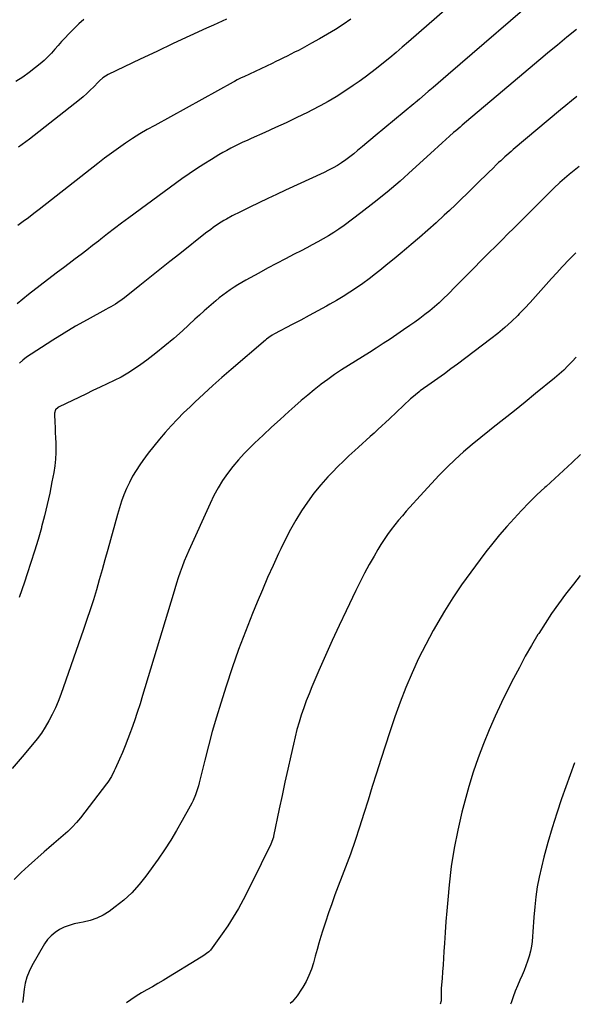
# Model space of a CAD drawing. Units: inches. Extents: x 1825563 to 1830972, y 415763 to 421026.
# Drawn here: x 1827152 to 1827498, y 415774 to 416387 of the extents above; entities that cross this region are included whole.
import ezdxf

# ---------------------------------------------------------------- set-up
doc = ezdxf.new("R2010")
doc.units = ezdxf.units.IN
doc.header["$MEASUREMENT"] = 0
doc.layers.add('7', color=7, linetype='Continuous')
doc.layers.add('8', color=7, linetype='Continuous')

msp = doc.modelspace()

# ---------------------------------------------------------------- linework, layer by layer
at = {"layer": '7', "color": 18}
for points in [[(1827480.52, 416405.87, 1718), (1827419.26, 416353.04, 1718), (1827416.13, 416350.35, 1718), (1827413, 416347.65, 1718), (1827409.87, 416344.96, 1718), (1827406.74, 416342.27, 1718), (1827401.36, 416337.65, 1718), (1827400.02, 416336.52, 1718), (1827398.67, 416335.4, 1718), (1827398.22, 416335.03, 1718), (1827397.77, 416334.66, 1718), (1827373.71, 416314.76, 1718), (1827371.08, 416312.56, 1718), (1827368.46, 416310.36, 1718), (1827365.84, 416308.15, 1718), (1827362.79, 416305.53, 1718), (1827360.38, 416303.54, 1718), (1827357.93, 416301.61, 1718), (1827355.4, 416299.78, 1718), (1827352.83, 416298.01, 1718), (1827350.19, 416296.35, 1718), (1827347.5, 416294.77, 1718), (1827344.74, 416293.31, 1718), (1827341.94, 416291.94, 1718), (1827317.92, 416280.87, 1718), (1827312.33, 416278.26, 1718), (1827306.75, 416275.64, 1718), (1827301.18, 416272.97, 1718), (1827295.63, 416270.28, 1718), (1827288.07, 416266.58, 1718), (1827286.32, 416265.7, 1718), (1827284.58, 416264.8, 1718), (1827281.15, 416262.91, 1718), (1827279.46, 416261.92, 1718), (1827276.14, 416259.84, 1718), (1827272.84, 416257.59, 1718), (1827271.24, 416256.43, 1718), (1827268.09, 416254.03, 1718), (1827252, 416241.28, 1718), (1827245.79, 416236.36, 1718), (1827239.58, 416231.43, 1718), (1827233.38, 416226.51, 1718), (1827227.17, 416221.59, 1718), (1827217.44, 416213.86, 1718), (1827216.09, 416212.82, 1718), (1827213.29, 416210.87, 1718), (1827211.85, 416209.95, 1718), (1827208.92, 416208.2, 1718), (1827207.44, 416207.35, 1718), (1827205.94, 416206.52, 1718), (1827194.34, 416200.16, 1718), (1827187.09, 416196.06, 1718), (1827179.92, 416191.85, 1718), (1827172.86, 416187.45, 1718), (1827165.87, 416182.93, 1718), (1827156.55, 416176.73, 1718), (1827154.24, 416175.03, 1718), (1827152.05, 416173.19, 1718)], [(1827192.17, 416387.21, 1726), (1827189.01, 416384.55, 1726), (1827182.69, 416378.13, 1726), (1827180.47, 416375.82, 1726), (1827178.28, 416373.48, 1726), (1827176.16, 416371.08, 1726), (1827174.07, 416368.65, 1726), (1827171.95, 416366.25, 1726), (1827169.74, 416363.94, 1726), (1827167.41, 416361.76, 1726), (1827164.99, 416359.67, 1726), (1827162.15, 416357.34, 1726), (1827158.18, 416354.24, 1726), (1827154.12, 416351.28, 1726), (1827149.92, 416348.51, 1726)], [(1827358.67, 416387.4, 1722), (1827353.88, 416384.18, 1722), (1827349.01, 416381.1, 1722), (1827344.09, 416378.09, 1722), (1827339.1, 416375.21, 1722), (1827334.06, 416372.41, 1722), (1827328.21, 416369.25, 1722), (1827325.89, 416368.02, 1722), (1827323.57, 416366.8, 1722), (1827321.23, 416365.6, 1722), (1827318.89, 416364.42, 1722), (1827316.54, 416363.26, 1722), (1827314.18, 416362.11, 1722), (1827311.82, 416360.97, 1722), (1827309.45, 416359.84, 1722), (1827291.93, 416351.6, 1722), (1827290.23, 416350.79, 1722), (1827287.7, 416349.54, 1722), (1827286.04, 416348.68, 1722), (1827285.21, 416348.23, 1722), (1827236.35, 416321.28, 1722), (1827231.72, 416318.64, 1722), (1827227.13, 416315.93, 1722), (1827222.62, 416313.09, 1722), (1827218.15, 416310.17, 1722), (1827213.76, 416307.14, 1722), (1827209.41, 416304.05, 1722), (1827205.14, 416300.86, 1722), (1827200.91, 416297.61, 1722), (1827164.42, 416268.83, 1722), (1827161.11, 416266.27, 1722), (1827157.78, 416263.74, 1722), (1827154.41, 416261.27, 1722), (1827151.02, 416258.83, 1722)], [(1827281.13, 416387.53, 1724), (1827273, 416383.76, 1724), (1827268.58, 416381.76, 1724), (1827258.23, 416377.02, 1724), (1827247.89, 416372.24, 1724), (1827237.59, 416367.4, 1724), (1827227.3, 416362.53, 1724), (1827207.34, 416352.99, 1724), (1827204.05, 416350.9, 1724), (1827201.86, 416348.94, 1724), (1827201.17, 416348.25, 1724), (1827198.34, 416345.31, 1724), (1827196.21, 416343.19, 1724), (1827194.02, 416341.12, 1724), (1827191.75, 416339.14, 1724), (1827189.42, 416337.23, 1724), (1827158.3, 416312.71, 1724), (1827151.54, 416307.61, 1724)], [(1827499.27, 416380.93, 1716), (1827493.24, 416376.14, 1716), (1827487.26, 416371.29, 1716), (1827481.32, 416366.38, 1716), (1827479.75, 416365.06, 1716), (1827473.05, 416359.46, 1716), (1827466.37, 416353.84, 1716), (1827459.7, 416348.21, 1716), (1827453.04, 416342.57, 1716), (1827430.68, 416323.59, 1716), (1827427.99, 416321.31, 1716), (1827426.64, 416320.18, 1716), (1827423.94, 416317.92, 1716), (1827422.61, 416316.77, 1716), (1827419.96, 416314.45, 1716), (1827417.79, 416312.5, 1716), (1827415.4, 416310.34, 1716), (1827413.01, 416308.18, 1716), (1827410.63, 416306.01, 1716), (1827408.26, 416303.84, 1716), (1827397.05, 416293.5, 1716), (1827389.25, 416286.53, 1716), (1827381.31, 416279.73, 1716), (1827373.16, 416273.18, 1716), (1827364.87, 416266.8, 1716), (1827354.32, 416258.94, 1716), (1827351.16, 416256.68, 1716), (1827347.95, 416254.51, 1716), (1827344.66, 416252.46, 1716), (1827341.31, 416250.49, 1716), (1827337.91, 416248.61, 1716), (1827334.5, 416246.76, 1716), (1827331.06, 416244.95, 1716), (1827327.61, 416243.17, 1716), (1827323.36, 416241.01, 1716), (1827317.8, 416238.14, 1716), (1827312.25, 416235.23, 1716), (1827306.73, 416232.27, 1716), (1827301.23, 416229.26, 1716), (1827293.16, 416224.79, 1716), (1827290.69, 416223.38, 1716), (1827288.24, 416221.93, 1716), (1827285.84, 416220.41, 1716), (1827283.47, 416218.84, 1716), (1827281.14, 416217.21, 1716), (1827278.85, 416215.52, 1716), (1827276.62, 416213.77, 1716), (1827274.42, 416211.96, 1716), (1827272.91, 416210.68, 1716), (1827270, 416208.17, 1716), (1827267.1, 416205.65, 1716), (1827264.24, 416203.09, 1716), (1827261.4, 416200.51, 1716), (1827253.58, 416193.33, 1716), (1827248.21, 416188.55, 1716), (1827242.75, 416183.89, 1716), (1827237.15, 416179.39, 1716), (1827231.45, 416175.01, 1716), (1827227.75, 416172.25, 1716), (1827223.76, 416169.46, 1716), (1827219.67, 416166.83, 1716), (1827215.44, 416164.46, 1716), (1827211.1, 416162.25, 1716), (1827206.69, 416160.16, 1716), (1827202.29, 416158.07, 1716), (1827197.88, 416155.98, 1716), (1827193.48, 416153.88, 1716), (1827176.8, 416145.91, 1716), (1827176.16, 416145.53, 1716), (1827174.62, 416143.95, 1716), (1827173.93, 416141.87, 1716), (1827173.9, 416141.12, 1716), (1827174.14, 416136.25, 1716), (1827174.29, 416133.06, 1716), (1827174.43, 416129.86, 1716), (1827174.54, 416126.66, 1716), (1827174.64, 416123.46, 1716), (1827174.7, 416121.55, 1716), (1827174.68, 416117.4, 1716), (1827174.49, 416113.27, 1716), (1827174.05, 416109.16, 1716), (1827173.43, 416105.06, 1716), (1827172.33, 416099.07, 1716), (1827170.94, 416092.01, 1716), (1827169.42, 416084.97, 1716), (1827167.71, 416077.98, 1716), (1827165.88, 416071.02, 1716), (1827165.72, 416070.44, 1716), (1827163.65, 416063.23, 1716), (1827161.5, 416056.04, 1716), (1827159.24, 416048.89, 1716), (1827156.89, 416041.76, 1716), (1827155.16, 416036.63, 1716), (1827151.8, 416026.99, 1716)], [(1827499.43, 416339.26, 1714), (1827496.01, 416336.5, 1714), (1827492.61, 416333.72, 1714), (1827489.24, 416330.91, 1714), (1827459.82, 416306.21, 1714), (1827458.49, 416305.07, 1714), (1827455.84, 416302.78, 1714), (1827454.53, 416301.62, 1714), (1827451.95, 416299.26, 1714), (1827450.67, 416298.06, 1714), (1827449.41, 416296.85, 1714), (1827446.97, 416294.49, 1714), (1827444.5, 416292.09, 1714), (1827442.03, 416289.68, 1714), (1827439.58, 416287.26, 1714), (1827437.13, 416284.83, 1714), (1827434.75, 416282.47, 1714), (1827431.1, 416278.88, 1714), (1827427.43, 416275.31, 1714), (1827423.73, 416271.77, 1714), (1827420, 416268.26, 1714), (1827416.78, 416265.25, 1714), (1827411.7, 416260.58, 1714), (1827406.58, 416255.97, 1714), (1827401.39, 416251.43, 1714), (1827396.15, 416246.95, 1714), (1827393.21, 416244.48, 1714), (1827389.39, 416241.29, 1714), (1827385.56, 416238.11, 1714), (1827381.72, 416234.95, 1714), (1827377.86, 416231.8, 1714), (1827377.72, 416231.69, 1714), (1827373.88, 416228.66, 1714), (1827370, 416225.69, 1714), (1827366.05, 416222.81, 1714), (1827362.05, 416220, 1714), (1827357.98, 416217.29, 1714), (1827353.86, 416214.67, 1714), (1827349.67, 416212.17, 1714), (1827345.42, 416209.76, 1714), (1827343.36, 416208.63, 1714), (1827338.04, 416205.73, 1714), (1827332.71, 416202.84, 1714), (1827327.36, 416199.98, 1714), (1827322.01, 416197.13, 1714), (1827311.1, 416191.37, 1714), (1827309.59, 416190.52, 1714), (1827307.42, 416189.09, 1714), (1827306.04, 416188.04, 1714), (1827305.38, 416187.48, 1714), (1827283.94, 416169.13, 1714), (1827278.2, 416164.13, 1714), (1827272.51, 416159.08, 1714), (1827266.9, 416153.95, 1714), (1827261.34, 416148.75, 1714), (1827258.39, 416145.95, 1714), (1827254.39, 416142.06, 1714), (1827250.47, 416138.12, 1714), (1827246.64, 416134.07, 1714), (1827242.88, 416129.96, 1714), (1827239.25, 416125.75, 1714), (1827235.72, 416121.45, 1714), (1827232.33, 416117.03, 1714), (1827229.05, 416112.54, 1714), (1827227.13, 416109.81, 1714), (1827224.78, 416106.25, 1714), (1827222.59, 416102.6, 1714), (1827220.61, 416098.82, 1714), (1827218.79, 416094.96, 1714), (1827217.17, 416091.01, 1714), (1827215.66, 416087.01, 1714), (1827214.33, 416082.96, 1714), (1827213.12, 416078.86, 1714), (1827207.11, 416056.89, 1714), (1827205.38, 416050.63, 1714), (1827203.62, 416044.37, 1714), (1827201.83, 416038.13, 1714), (1827200.02, 416031.89, 1714), (1827198.14, 416025.67, 1714), (1827196.2, 416019.47, 1714), (1827194.16, 416013.31, 1714), (1827192.05, 416007.16, 1714), (1827177.79, 415966.55, 1714), (1827176.2, 415962.36, 1714), (1827174.47, 415958.23, 1714), (1827172.53, 415954.2, 1714), (1827170.45, 415950.22, 1714), (1827168.15, 415946.38, 1714), (1827165.71, 415942.63, 1714), (1827163.05, 415939.04, 1714), (1827160.24, 415935.55, 1714), (1827153.66, 415927.85, 1714), (1827147.44, 415920.6, 1714)], [(1827500.78, 416295.69, 1712), (1827497.68, 416293.13, 1712), (1827494.59, 416290.56, 1712), (1827488.78, 416285.69, 1712), (1827488.34, 416285.32, 1712), (1827485.39, 416282.57, 1712), (1827463.67, 416260.75, 1712), (1827460.09, 416257.17, 1712), (1827456.51, 416253.59, 1712), (1827452.91, 416250.03, 1712), (1827449.3, 416246.47, 1712), (1827448.25, 416245.44, 1712), (1827445.17, 416242.4, 1712), (1827442.1, 416239.34, 1712), (1827439.05, 416236.27, 1712), (1827436.01, 416233.19, 1712), (1827432.98, 416230.1, 1712), (1827429.94, 416227.01, 1712), (1827426.9, 416223.92, 1712), (1827423.86, 416220.84, 1712), (1827419.17, 416216.1, 1712), (1827416.41, 416213.39, 1712), (1827413.59, 416210.76, 1712), (1827410.68, 416208.21, 1712), (1827407.71, 416205.74, 1712), (1827404.67, 416203.34, 1712), (1827401.6, 416200.99, 1712), (1827398.48, 416198.71, 1712), (1827395.32, 416196.48, 1712), (1827391.48, 416193.82, 1712), (1827387.26, 416190.94, 1712), (1827383.02, 416188.1, 1712), (1827378.75, 416185.3, 1712), (1827374.46, 416182.53, 1712), (1827370.15, 416179.8, 1712), (1827365.83, 416177.08, 1712), (1827361.51, 416174.37, 1712), (1827357.17, 416171.68, 1712), (1827357.09, 416171.63, 1712), (1827352.76, 416168.85, 1712), (1827348.48, 416166, 1712), (1827344.29, 416163.01, 1712), (1827340.16, 416159.94, 1712), (1827339.95, 416159.79, 1712), (1827335.8, 416156.53, 1712), (1827331.7, 416153.21, 1712), (1827327.68, 416149.8, 1712), (1827323.71, 416146.32, 1712), (1827319.94, 416142.95, 1712), (1827314.56, 416138.08, 1712), (1827309.2, 416133.18, 1712), (1827303.89, 416128.23, 1712), (1827298.62, 416123.24, 1712), (1827295.97, 416120.72, 1712), (1827292.15, 416116.87, 1712), (1827288.48, 416112.9, 1712), (1827285.02, 416108.73, 1712), (1827281.71, 416104.43, 1712), (1827278.66, 416099.95, 1712), (1827275.8, 416095.36, 1712), (1827273.22, 416090.6, 1712), (1827270.83, 416085.74, 1712), (1827257.52, 416056.39, 1712), (1827256.07, 416053.05, 1712), (1827254.68, 416049.68, 1712), (1827253.4, 416046.27, 1712), (1827252.19, 416042.84, 1712), (1827251.04, 416039.38, 1712), (1827249.92, 416035.91, 1712), (1827248.83, 416032.43, 1712), (1827247.76, 416028.94, 1712), (1827228.85, 415966.06, 1712), (1827227.21, 415960.78, 1712), (1827225.52, 415955.52, 1712), (1827223.75, 415950.29, 1712), (1827221.93, 415945.08, 1712), (1827221.31, 415943.37, 1712), (1827219.7, 415939.04, 1712), (1827218.02, 415934.74, 1712), (1827216.25, 415930.48, 1712), (1827214.41, 415926.25, 1712), (1827211.72, 415920.27, 1712), (1827211.16, 415919.06, 1712), (1827209.33, 415915.49, 1712), (1827207.19, 415912.11, 1712), (1827206.4, 415911.04, 1712), (1827190.04, 415889.83, 1712), (1827187.57, 415886.85, 1712), (1827184.99, 415883.98, 1712), (1827182.22, 415881.29, 1712), (1827179.33, 415878.72, 1712), (1827176.36, 415876.22, 1712), (1827173.4, 415873.71, 1712), (1827170.46, 415871.18, 1712), (1827167.54, 415868.63, 1712), (1827157.67, 415859.96, 1712), (1827153.14, 415855.77, 1712), (1827148.77, 415851.43, 1712)], [(1827499.07, 416176.93, 1708), (1827496.53, 416174.14, 1708), (1827493.9, 416171.42, 1708), (1827491.21, 416168.78, 1708), (1827488.41, 416166.25, 1708), (1827485.54, 416163.8, 1708), (1827473.7, 416154.09, 1708), (1827467.15, 416148.75, 1708), (1827460.56, 416143.45, 1708), (1827453.94, 416138.2, 1708), (1827447.28, 416132.99, 1708), (1827445.01, 416131.22, 1708), (1827439.53, 416126.85, 1708), (1827434.13, 416122.38, 1708), (1827428.86, 416117.76, 1708), (1827423.66, 416113.05, 1708), (1827418.6, 416108.2, 1708), (1827413.63, 416103.25, 1708), (1827408.79, 416098.18, 1708), (1827404.04, 416093.02, 1708), (1827393.12, 416080.8, 1708), (1827390.68, 416078, 1708), (1827388.28, 416075.17, 1708), (1827385.95, 416072.28, 1708), (1827383.66, 416069.36, 1708), (1827381.46, 416066.36, 1708), (1827379.35, 416063.32, 1708), (1827377.34, 416060.2, 1708), (1827375.42, 416057.02, 1708), (1827373.03, 416052.9, 1708), (1827370.03, 416047.59, 1708), (1827367.12, 416042.23, 1708), (1827364.34, 416036.81, 1708), (1827361.65, 416031.34, 1708), (1827355.68, 416018.85, 1708), (1827351.32, 416009.59, 1708), (1827347.03, 416000.3, 1708), (1827342.84, 415990.96, 1708), (1827338.72, 415981.58, 1708), (1827334.31, 415971.41, 1708), (1827332.51, 415967.08, 1708), (1827330.79, 415962.71, 1708), (1827329.2, 415958.3, 1708), (1827327.69, 415953.86, 1708), (1827326.31, 415949.38, 1708), (1827325.01, 415944.87, 1708), (1827323.84, 415940.33, 1708), (1827322.75, 415935.77, 1708), (1827321.1, 415928.43, 1708), (1827319.28, 415920.18, 1708), (1827317.48, 415911.92, 1708), (1827315.72, 415903.65, 1708), (1827313.98, 415895.38, 1708), (1827310.46, 415878.39, 1708), (1827310.32, 415877.75, 1708), (1827308.75, 415873.48, 1708), (1827302.74, 415861.16, 1708), (1827299.97, 415855.53, 1708), (1827297.18, 415849.91, 1708), (1827294.35, 415844.31, 1708), (1827291.5, 415838.72, 1708), (1827288.51, 415833.21, 1708), (1827285.35, 415827.81, 1708), (1827281.95, 415822.56, 1708), (1827278.37, 415817.41, 1708), (1827271.1, 415807.43, 1708), (1827270.1, 415806.26, 1708), (1827266.35, 415803.5, 1708), (1827264.29, 415802.26, 1708), (1827262.6, 415801.23, 1708), (1827245.03, 415790.49, 1708), (1827241.68, 415788.47, 1708), (1827238.31, 415786.48, 1708), (1827234.92, 415784.54, 1708), (1827231.51, 415782.62, 1708), (1827228.12, 415780.66, 1708), (1827224.79, 415778.63, 1708), (1827221.53, 415776.47, 1708), (1827218.69, 415774.5, 1708)], [(1827501.78, 416116.1, 1706), (1827496.4, 416111.14, 1706), (1827491.02, 416106.19, 1706), (1827485.63, 416101.25, 1706), (1827480.24, 416096.31, 1706), (1827479.48, 416095.61, 1706), (1827474.53, 416090.96, 1706), (1827469.66, 416086.22, 1706), (1827464.93, 416081.35, 1706), (1827460.28, 416076.39, 1706), (1827455.76, 416071.31, 1706), (1827451.32, 416066.17, 1706), (1827447.02, 416060.91, 1706), (1827442.8, 416055.58, 1706), (1827439.12, 416050.81, 1706), (1827433.27, 416042.94, 1706), (1827427.6, 416034.95, 1706), (1827422.19, 416026.78, 1706), (1827416.97, 416018.48, 1706), (1827414.84, 416014.95, 1706), (1827409.91, 416006.44, 1706), (1827405.21, 415997.82, 1706), (1827400.84, 415989.02, 1706), (1827396.71, 415980.11, 1706), (1827392.89, 415971.05, 1706), (1827389.26, 415961.91, 1706), (1827385.93, 415952.67, 1706), (1827382.79, 415943.35, 1706), (1827377.29, 415926.15, 1706), (1827374.61, 415917.72, 1706), (1827371.95, 415909.28, 1706), (1827369.31, 415900.84, 1706), (1827366.69, 415892.4, 1706), (1827364.01, 415883.97, 1706), (1827361.21, 415875.58, 1706), (1827358.27, 415867.25, 1706), (1827355.21, 415858.95, 1706), (1827348.7, 415841.76, 1706), (1827346.64, 415836.14, 1706), (1827344.65, 415830.5, 1706), (1827342.77, 415824.82, 1706), (1827340.97, 415819.12, 1706), (1827339.95, 415815.74, 1706), (1827338.73, 415811.7, 1706), (1827337.54, 415807.65, 1706), (1827336.39, 415803.59, 1706), (1827335.26, 415799.53, 1706), (1827333.98, 415795.53, 1706), (1827332.49, 415791.63, 1706), (1827330.68, 415787.86, 1706), (1827328.65, 415784.19, 1706), (1827327.88, 415782.93, 1706), (1827325.08, 415778.92, 1706), (1827321.98, 415775.18, 1706), (1827320.84, 415774.11, 1706)], [(1827501.46, 416040.69, 1704), (1827497.23, 416035.48, 1704), (1827493.1, 416030.19, 1704), (1827492.29, 416029.11, 1704), (1827487.92, 416023.15, 1704), (1827483.67, 416017.1, 1704), (1827479.6, 416010.94, 1704), (1827475.65, 416004.69, 1704), (1827475.2, 416003.94, 1704), (1827471.19, 415997.21, 1704), (1827467.3, 415990.42, 1704), (1827463.58, 415983.53, 1704), (1827459.96, 415976.59, 1704), (1827456.68, 415970.12, 1704), (1827452.56, 415961.68, 1704), (1827448.59, 415953.17, 1704), (1827444.85, 415944.56, 1704), (1827441.27, 415935.87, 1704), (1827437.96, 415927.08, 1704), (1827434.88, 415918.22, 1704), (1827432.13, 415909.25, 1704), (1827429.6, 415900.21, 1704), (1827427.78, 415893.23, 1704), (1827425.15, 415882.05, 1704), (1827422.89, 415870.81, 1704), (1827421.17, 415859.47, 1704), (1827419.82, 415848.07, 1704), (1827418.94, 415838.66, 1704), (1827418.34, 415831.91, 1704), (1827417.79, 415825.16, 1704), (1827417.32, 415818.4, 1704), (1827416.9, 415811.64, 1704), (1827416.62, 415806.57, 1704), (1827416.36, 415802.34, 1704), (1827416.07, 415798.11, 1704), (1827415.74, 415793.89, 1704), (1827415.39, 415789.67, 1704), (1827414.85, 415783.6, 1704), (1827414.77, 415782.41, 1704), (1827414.92, 415778.06, 1704), (1827414.9, 415775.68, 1704), (1827414.2, 415773.76, 1704)], [(1827497.94, 415924.1, 1702), (1827489.94, 415901.61, 1702), (1827486.89, 415892.62, 1702), (1827484.01, 415883.57, 1702), (1827481.38, 415874.44, 1702), (1827478.93, 415865.26, 1702), (1827477.36, 415859, 1702), (1827475.97, 415852.89, 1702), (1827474.78, 415846.74, 1702), (1827473.89, 415840.54, 1702), (1827473.19, 415834.3, 1702), (1827472.61, 415827.83, 1702), (1827472.36, 415824.81, 1702), (1827472.14, 415821.79, 1702), (1827471.95, 415818.76, 1702), (1827471.79, 415815.74, 1702), (1827471.54, 415812.73, 1702), (1827471.15, 415809.74, 1702), (1827470.54, 415806.79, 1702), (1827469.71, 415803.59, 1702), (1827468.75, 415800.57, 1702), (1827467.71, 415797.58, 1702), (1827466.54, 415794.63, 1702), (1827465.29, 415791.72, 1702), (1827463.9, 415788.64, 1702), (1827462.39, 415785.18, 1702), (1827460.97, 415781.69, 1702), (1827459.65, 415778.16, 1702), (1827458.42, 415774.6, 1702), (1827458.08, 415773.59, 1702)]]:
    msp.add_polyline3d(points, dxfattribs=at)
at = {"layer": '8', "color": 18}
for points in [[(1827473.24, 416442.16, 1720), (1827394.47, 416373.24, 1720), (1827390.65, 416369.94, 1720), (1827386.8, 416366.67, 1720), (1827382.92, 416363.45, 1720), (1827379, 416360.26, 1720), (1827374.67, 416356.77, 1720), (1827371.11, 416353.96, 1720), (1827367.51, 416351.22, 1720), (1827363.84, 416348.56, 1720), (1827361.97, 416347.28, 1720), (1827360.09, 416346.02, 1720), (1827354.27, 416342.18, 1720), (1827349.41, 416339.11, 1720), (1827344.49, 416336.16, 1720), (1827339.46, 416333.39, 1720), (1827334.36, 416330.75, 1720), (1827331.5, 416329.33, 1720), (1827324.9, 416326.11, 1720), (1827318.28, 416322.94, 1720), (1827311.62, 416319.85, 1720), (1827304.93, 416316.82, 1720), (1827296.52, 416313.07, 1720), (1827293.94, 416311.9, 1720), (1827291.37, 416310.71, 1720), (1827288.81, 416309.5, 1720), (1827286.25, 416308.26, 1720), (1827283.72, 416306.98, 1720), (1827281.22, 416305.66, 1720), (1827278.75, 416304.27, 1720), (1827276.3, 416302.85, 1720), (1827271.7, 416300.08, 1720), (1827267, 416297.17, 1720), (1827262.37, 416294.18, 1720), (1827257.82, 416291.07, 1720), (1827253.32, 416287.87, 1720), (1827220.13, 416263.56, 1720), (1827215.73, 416260.3, 1720), (1827211.35, 416257.01, 1720), (1827207.01, 416253.68, 1720), (1827202.69, 416250.31, 1720), (1827201.27, 416249.19, 1720), (1827197.67, 416246.37, 1720), (1827194.06, 416243.58, 1720), (1827190.43, 416240.8, 1720), (1827186.79, 416238.04, 1720), (1827183.14, 416235.3, 1720), (1827179.49, 416232.55, 1720), (1827175.84, 416229.81, 1720), (1827172.19, 416227.07, 1720), (1827164.88, 416221.59, 1720), (1827157.72, 416215.94, 1720), (1827150.75, 416210.07, 1720)], [(1827498.87, 416241.82, 1710), (1827494.93, 416237.81, 1710), (1827490.32, 416233.02, 1710), (1827486.91, 416229.42, 1710), (1827483.55, 416225.77, 1710), (1827480.26, 416222.07, 1710), (1827477.01, 416218.32, 1710), (1827473.75, 416214.58, 1710), (1827470.43, 416210.9, 1710), (1827467.03, 416207.3, 1710), (1827463.56, 416203.76, 1710), (1827462.65, 416202.85, 1710), (1827458.61, 416198.98, 1710), (1827454.46, 416195.23, 1710), (1827450.17, 416191.65, 1710), (1827445.77, 416188.2, 1710), (1827425.01, 416172.57, 1710), (1827420.93, 416169.53, 1710), (1827416.84, 416166.5, 1710), (1827412.72, 416163.52, 1710), (1827408.58, 416160.55, 1710), (1827401.88, 416155.78, 1710), (1827401.09, 416155.21, 1710), (1827398.78, 416153.41, 1710), (1827396.56, 416151.49, 1710), (1827395.85, 416150.83, 1710), (1827382.67, 416138.42, 1710), (1827380.28, 416136.18, 1710), (1827377.88, 416133.96, 1710), (1827375.48, 416131.74, 1710), (1827373.06, 416129.53, 1710), (1827370.64, 416127.34, 1710), (1827368.21, 416125.14, 1710), (1827365.78, 416122.96, 1710), (1827363.34, 416120.78, 1710), (1827361, 416118.7, 1710), (1827357.42, 416115.44, 1710), (1827353.91, 416112.12, 1710), (1827350.49, 416108.71, 1710), (1827347.12, 416105.24, 1710), (1827344.26, 416102.21, 1710), (1827339.79, 416097.18, 1710), (1827335.52, 416092, 1710), (1827331.56, 416086.58, 1710), (1827327.8, 416081, 1710), (1827324.31, 416075.23, 1710), (1827320.97, 416069.39, 1710), (1827317.85, 416063.42, 1710), (1827314.89, 416057.38, 1710), (1827313.57, 416054.56, 1710), (1827310.11, 416047.02, 1710), (1827306.71, 416039.45, 1710), (1827303.43, 416031.83, 1710), (1827300.22, 416024.18, 1710), (1827297.33, 416017.18, 1710), (1827292.87, 416005.95, 1710), (1827288.61, 415994.65, 1710), (1827284.63, 415983.24, 1710), (1827280.85, 415971.77, 1710), (1827277.51, 415961.21, 1710), (1827274.82, 415952.41, 1710), (1827272.25, 415943.57, 1710), (1827269.84, 415934.69, 1710), (1827267.54, 415925.77, 1710), (1827264.05, 415911.69, 1710), (1827263.55, 415909.8, 1710), (1827262.41, 415906.07, 1710), (1827261.77, 415904.22, 1710), (1827260.3, 415900.61, 1710), (1827259.45, 415898.85, 1710), (1827258.55, 415897.12, 1710), (1827253.57, 415888.11, 1710), (1827250.03, 415881.95, 1710), (1827246.36, 415875.89, 1710), (1827242.47, 415869.95, 1710), (1827238.45, 415864.1, 1710), (1827230.88, 415853.51, 1710), (1827226.65, 415848.15, 1710), (1827222.1, 415843.11, 1710), (1827217.09, 415838.54, 1710), (1827211.76, 415834.28, 1710), (1827207.9, 415831.49, 1710), (1827204.14, 415829.16, 1710), (1827200.22, 415827.2, 1710), (1827196.06, 415825.8, 1710), (1827191.75, 415824.77, 1710), (1827189.48, 415824.4, 1710), (1827186.24, 415823.7, 1710), (1827183.06, 415822.79, 1710), (1827180, 415821.58, 1710), (1827177, 415820.16, 1710), (1827174.25, 415818.38, 1710), (1827171.75, 415816.34, 1710), (1827169.62, 415813.92, 1710), (1827167.74, 415811.24, 1710), (1827159.78, 415797.56, 1710), (1827158.05, 415794.11, 1710), (1827156.62, 415790.56, 1710), (1827155.65, 415786.86, 1710), (1827154.98, 415783.06, 1710), (1827154.14, 415775.65, 1710), (1827154.03, 415774.97, 1710), (1827153.95, 415774.74, 1710)]]:
    msp.add_polyline3d(points, dxfattribs=at)

doc.saveas('drawing.dxf')
